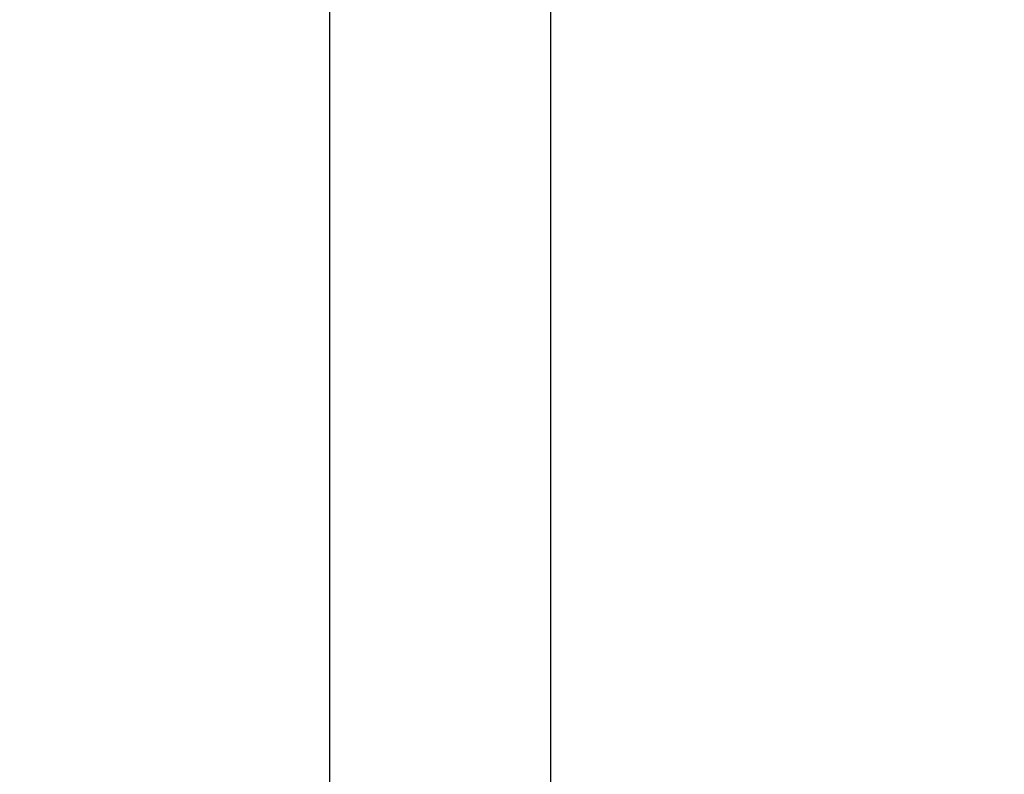
# Model space of a CAD drawing. Units: millimetres. Extents: x -2.9 to 8.9, y 2 to 15.4.
# Drawn here: x 6.7 to 6.9, y 5.7 to 5.9 of the extents above; entities that cross this region are included whole.
import ezdxf

# ---------------------------------------------------------------- set-up
doc = ezdxf.new("R2010")
doc.units = ezdxf.units.MM
doc.header["$PDSIZE"] = -1
doc.layers.add('DIASTASEIS', color=253, linetype='Continuous', lineweight=5)
doc.layers.add('Make2D$Visible$Curves', color=7, linetype='Continuous', true_color=0x000000)
doc.layers.add('Make2D$Visible$Tangents', color=7, linetype='Continuous', true_color=0x000000)
doc.styles.get("Standard").update_dxf_attribs({"font": 'ARIALN.TTF'})
doc.dimstyles.get("Standard").update_dxf_attribs({"dimtxt": 0.18, "dimasz": 0.15, "dimexe": 0.1, "dimexo": 0.3, "dimgap": 0.09, "dimtad": 0, "dimtih": 1, "dimtoh": 1, "dimzin": 0, "dimdsep": 46, "dimtxsty": 'Standard', "dimblk": 'OBLIQUE', "dimcen": 0.09, "dimadec": 0, "dimazin": 0, "dimtfac": 1, "dimtofl": 0, "dimtmove": 0, "dimatfit": 3, "dimldrblk": 'OBLIQUE', "dimfxl": 0.5, "dimfxlon": 1, "dimtolj": 1, "dimtzin": 0, "dimarcsym": 0})

# ---------------------------------------------------------------- blocks, each defined once
blk = doc.blocks.new('_Oblique')
at = {"color": 0, "linetype": 'ByBlock', "lineweight": -2}
blk.add_line((-0.5, -0.5), (0.5, 0.5), dxfattribs=at)
blk = doc.blocks.new('*D40')
at = {"layer": 'Defpoints', "color": 0}
for p in [(6.85663, 7.0761), (6.85663, 6.00376), (3.24402, 5.69632)]:
    blk.add_point(p, dxfattribs=at)
at = {"layer": 'DIASTASEIS', "color": 0, "lineweight": -2}
for p, q in [((3.24402, 6.5761), (3.24402, 7.1761)), ((6.85663, 6.5761), (6.85663, 7.1761)), ((3.24402, 7.0761), (4.76885, 7.0761)), ((6.85663, 7.0761), (5.33181, 7.0761))]:
    blk.add_line(p, q, dxfattribs=at)
at = {"layer": 'DIASTASEIS', "color": 0, "linetype": 'ByBlock', "lineweight": -2, "xscale": 0.15, "yscale": 0.15, "zscale": 0.15, "rotation": 180}
blk.add_blockref('_Oblique', (3.24402, 7.0761), dxfattribs=at)
at = {"layer": 'DIASTASEIS', "color": 0, "linetype": 'ByBlock', "lineweight": -2, "xscale": 0.15, "yscale": 0.15, "zscale": 0.15}
blk.add_blockref('_Oblique', (6.85663, 7.0761), dxfattribs=at)
at = {"layer": 'DIASTASEIS', "color": 0, "insert": (5.05033, 7.0761), "char_height": 0.18, "attachment_point": 5}
blk.add_mtext('\\A1;3.60', dxfattribs=at)
blk = doc.blocks.new('KATOPSH_S203')
at = {"layer": 'Make2D$Visible$Curves', "color": 0, "lineweight": -3}
blk.add_open_spline([(-49803.626, -5367.62944), (-49803.626, -5367.91444), (-49803.626, -5368.19944)], degree=2, dxfattribs=at)
at = {"layer": 'Make2D$Visible$Tangents', "color": 0, "lineweight": -3}
blk.add_open_spline([(-49803.67329, -5368.19944), (-49803.67329, -5367.91444), (-49803.67329, -5367.62944)], degree=2, dxfattribs=at)
blk = doc.blocks.new('KATOPSHS203')
at = {"layer": 'Make2D$Visible$Curves', "color": 0, "lineweight": -3}
blk.add_lwpolyline([(6.83439, 5.99484), (6.83439, 5.97984), (6.83439, 5.96484), (6.83439, 5.94984), (6.83439, 5.93484), (6.83439, 5.91984), (6.83439, 5.90484), (6.83439, 5.88984), (6.83439, 5.87484), (6.83439, 5.85984), (6.83439, 5.84484), (6.83439, 5.82984), (6.83439, 5.81484), (6.83439, 5.79984), (6.83439, 5.78484), (6.83439, 5.76984), (6.83439, 5.75484), (6.83439, 5.73984), (6.83439, 5.72484), (6.83439, 5.70984)], dxfattribs=at)
at = {"layer": 'Make2D$Visible$Tangents', "color": 0, "lineweight": -3}
blk.add_lwpolyline([(6.7871, 5.70984), (6.7871, 5.72484), (6.7871, 5.73984), (6.7871, 5.75484), (6.7871, 5.76984), (6.7871, 5.78484), (6.7871, 5.79984), (6.7871, 5.81484), (6.7871, 5.82984), (6.7871, 5.84484), (6.7871, 5.85984), (6.7871, 5.87484), (6.7871, 5.88984), (6.7871, 5.90484), (6.7871, 5.91984), (6.7871, 5.93484), (6.7871, 5.94984), (6.7871, 5.96484), (6.7871, 5.97984), (6.7871, 5.99484)], dxfattribs=at)
at = {"color": 0}
blk.add_blockref('KATOPSH_S203', (49810.46039, 5373.6242), dxfattribs=at)

msp = doc.modelspace()

# ---------------------------------------------------------------- block references
msp.add_blockref('KATOPSHS203', (0, 0))

# ---------------------------------------------------------------- dimensions: what is measured, and where the dimension line sits
at = {"layer": 'DIASTASEIS'}
dim = msp.add_linear_dim(base=(6.85663, 7.0761), p1=(3.24402, 5.69632), p2=(6.85663, 6.00376), dimstyle='Standard', override={"dimrnd": 0.05}, dxfattribs=at)
dim.commit()
dim.dimension.update_dxf_attribs({"geometry": '*D40', "text_midpoint": (5.05033, 7.0761)})

doc.saveas('drawing.dxf')
